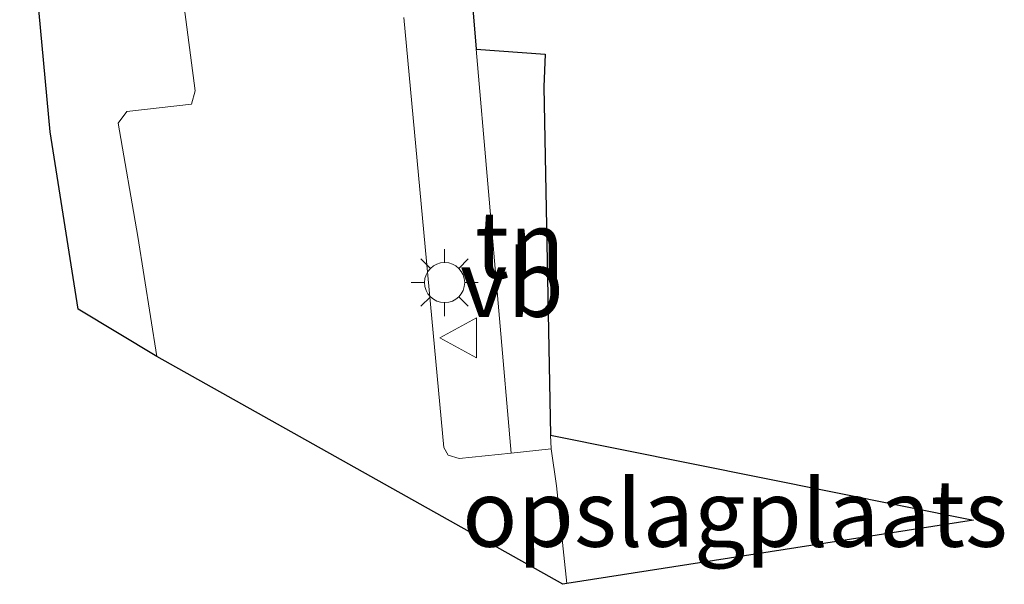
# Model space of a CAD drawing. Units: metres. Extents: x 109998 to 120002, y 493748 to 499840.
# Drawn here: x 115683 to 115720, y 497410 to 497431 of the extents above; entities that cross this region are included whole.
import ezdxf
from ezdxf.enums import TextEntityAlignment as Align

# ---------------------------------------------------------------- set-up
doc = ezdxf.new("R2010")
doc.units = ezdxf.units.M
doc.linetypes.add('IE-TERREINAFSCHEIDING', pattern=[10, 8, -2])
doc.layers.get('0').update_dxf_attribs({"lineweight": 25})
for name, color, linetype, lineweight in [('B-ME-IE-GRONDWERKLIJN-GROND_INGERICHT-GV-B6', 253, 'Continuous', 18), ('B-ME-IE-MEUBILAIR_WEGMEUBILAIR-LICHTMAST-S-B1', 8, 'Continuous', 18), ('B-ME-IE-TERREINAFSCHEIDING-DOORGANG-L-B1', 8, 'IE-TERREINAFSCHEIDING-KUNSTMATIG-OPEN', 18), ('B-ME-IE-TERREINAFSCHEIDING-RASTERHEKWERK-L-B1', 8, 'IE-TERREINAFSCHEIDING', 18), ('B-ME-KG-KADASTRAAL-OPNAMEDTMGRENS-L-B1', 10, 'Continuous', 25), ('B-ME-VH-VERH_SOORT-KLINKERS-GV-B6', 8, 'IE-TERREINAFSCHEIDING-NATUURLIJK-HOUTWAL', 18), ('B-ME-VH-VERH_SOORT-TEGELS-GV-B6', 8, 'Continuous', 18), ('B-ME-VW-MEUBILAIR_WEGMEUBILAIR-VERKEERSBORD-S-B1', 8, 'Continuous', 18)]:
    doc.layers.add(name, color=color, linetype=linetype, lineweight=lineweight)
doc.styles.add('NLCS-ISO', font='NLCS-ISO.TTF')
doc.linetypes.add('IE-TERREINAFSCHEIDING-KUNSTMATIG-OPEN', pattern='A,7,-1.5,[67,NLCS.SHX,S=0.75,R=0,X=0,Y=0],-1.5', length=10)
doc.linetypes.add('IE-TERREINAFSCHEIDING-NATUURLIJK-HOUTWAL', pattern='A,7,-1.5,[67,NLCS.SHX,S=0.75,R=45,X=0,Y=0],-1.5,7,-1.5,[70,NLCS.SHX,S=0.75,R=0,X=0,Y=0],-1.5', length=20)

# ---------------------------------------------------------------- blocks, each defined once
blk = doc.blocks.new('verkeersbord')
for p, q in [((0, 0.75), (-0.75, -0.625)), ((0.75, -0.625), (0, 0.75)), ((-0.75, -0.625), (0.75, -0.625))]:
    blk.add_line(p, q)
blk = doc.blocks.new('lantaarnpaal')
for p, q in [((0, 0.75), (0, 1.25)), ((-0.884, 0.884), (-0.53, 0.53)), ((0.53, 0.53), (0.884, 0.884)), ((-0.75, 0), (-1.25, 0)), ((0.75, 0), (1.25, 0)), ((-0.53, -0.53), (-0.884, -0.884)), ((0.53, -0.53), (0.884, -0.884)), ((0, -0.75), (0, -1.25))]:
    blk.add_line(p, q)
blk.add_circle((0, 0), 0.75)

msp = doc.modelspace()

# ---------------------------------------------------------------- linework, layer by layer
at = {"layer": 'B-ME-IE-GRONDWERKLIJN-GROND_INGERICHT-GV-B6'}
for points in [[(115701.841, 497414.611, -0.29), (115700.532, 497429.707, -0.261), (115703.122, 497429.522, -0.235), (115703.066, 497428.296, -0.235), (115703.322, 497415.277, -0.293), (115703.345, 497414.775, -0.281), (115701.841, 497414.611, -0.29)], [(115703.933, 497409.7351, -0.25), (115703.544, 497413.387, -0.298), (115703.345, 497414.775, -0.281), (115703.322, 497415.277, -0.293), (115719.136, 497412.106, -0.25), (115703.933, 497409.7351, -0.25)]]:
    msp.add_polyline3d(points, dxfattribs=at)
at = {"layer": 'B-ME-IE-TERREINAFSCHEIDING-DOORGANG-L-B1'}
msp.add_line((115703.544, 497413.387, -0.298), (115703.933, 497409.735, -0.25), dxfattribs=at)
at = {"layer": 'B-ME-IE-TERREINAFSCHEIDING-RASTERHEKWERK-L-B1'}
msp.add_polyline3d([(115703.544, 497413.387, -0.298), (115703.345, 497414.775, -0.281), (115703.322, 497415.277, -0.293)], dxfattribs=at)
at = {"layer": 'B-ME-KG-KADASTRAAL-OPNAMEDTMGRENS-L-B1'}
msp.add_polyline3d([(115700.196, 497433.779, -0.232), (115700.532, 497429.707, -0.261), (115703.122, 497429.522, -0.235), (115703.066, 497428.296, -0.235), (115703.322, 497415.277, -0.293), (115719.136, 497412.106, -0.25), (115703.933, 497409.7351, -0.25), (115703.778, 497409.711, -0.25), (115688.602, 497418.22, -0.284), (115685.657, 497419.992, -0.137), (115684.61, 497426.61, -0.113), (115683.471, 497438.857, -0.183)], dxfattribs=at)
at = {"layer": 'B-ME-VH-VERH_SOORT-KLINKERS-GV-B6'}
msp.add_polyline3d([(115697.833, 497430.886, -0.206), (115699.329, 497414.822, -0.342), (115699.486, 497414.54, -0.342), (115699.901, 497414.409, -0.342), (115701.841, 497414.611, -0.29), (115703.345, 497414.775, -0.281), (115703.544, 497413.387, -0.298), (115703.933, 497409.7351, -0.25), (115703.778, 497409.711, -0.25), (115688.602, 497418.22, -0.284), (115687.889, 497422.704, -0.293), (115687.156, 497426.938, -0.243), (115687.48, 497427.378, -0.243), (115689.89, 497427.644, -0.22), (115690.036, 497428.147, -0.22), (115689.452, 497432.631, -0.235)], dxfattribs=at)
at = {"layer": 'B-ME-VH-VERH_SOORT-TEGELS-GV-B6'}
for points in [[(115688.602, 497418.22, -0.284), (115685.657, 497419.992, -0.137), (115684.61, 497426.61, -0.113), (115683.471, 497438.857, -0.183)], [(115700.196, 497433.779, -0.232), (115700.532, 497429.707, -0.261), (115701.841, 497414.611, -0.29), (115699.901, 497414.409, -0.342), (115699.486, 497414.54, -0.342), (115699.329, 497414.822, -0.342), (115697.833, 497430.886, -0.206)], [(115689.452, 497432.631, -0.235), (115690.036, 497428.147, -0.22), (115689.89, 497427.644, -0.22), (115687.48, 497427.378, -0.243), (115687.156, 497426.938, -0.243), (115687.889, 497422.704, -0.293), (115688.602, 497418.22, -0.284)]]:
    msp.add_polyline3d(points, dxfattribs=at)

# ---------------------------------------------------------------- block references
at = {"layer": 'B-ME-IE-MEUBILAIR_WEGMEUBILAIR-LICHTMAST-S-B1', "rotation": 90}
msp.add_blockref('lantaarnpaal', (115699.359, 497420.984, -0.281), dxfattribs=at)
at = {"layer": 'B-ME-VW-MEUBILAIR_WEGMEUBILAIR-VERKEERSBORD-S-B1', "rotation": 90}
msp.add_blockref('verkeersbord', (115699.93, 497418.922, -0.287), dxfattribs=at)

# ---------------------------------------------------------------- texts
at = {"layer": 'B-ME-IE-GRONDWERKLIJN-GROND_INGERICHT-GV-B6', "ltscale": 0.2, "style": 'NLCS-ISO'}
for s, p in [('tn', (115702.16704, 497422.39163)), ('opslagplaats', (115710.21285, 497412.36393))]:
    msp.add_text(s, height=2.5, dxfattribs=at).set_placement(p, align=Align.MIDDLE_CENTER)
at = {"layer": 'B-ME-VW-MEUBILAIR_WEGMEUBILAIR-VERKEERSBORD-S-B1', "ltscale": 0.2, "style": 'NLCS-ISO'}
msp.add_text('vb', height=2.5, dxfattribs=at).set_placement((115699.93, 497418.922, -0.287), align=Align.BOTTOM_LEFT)

doc.saveas('drawing.dxf')
